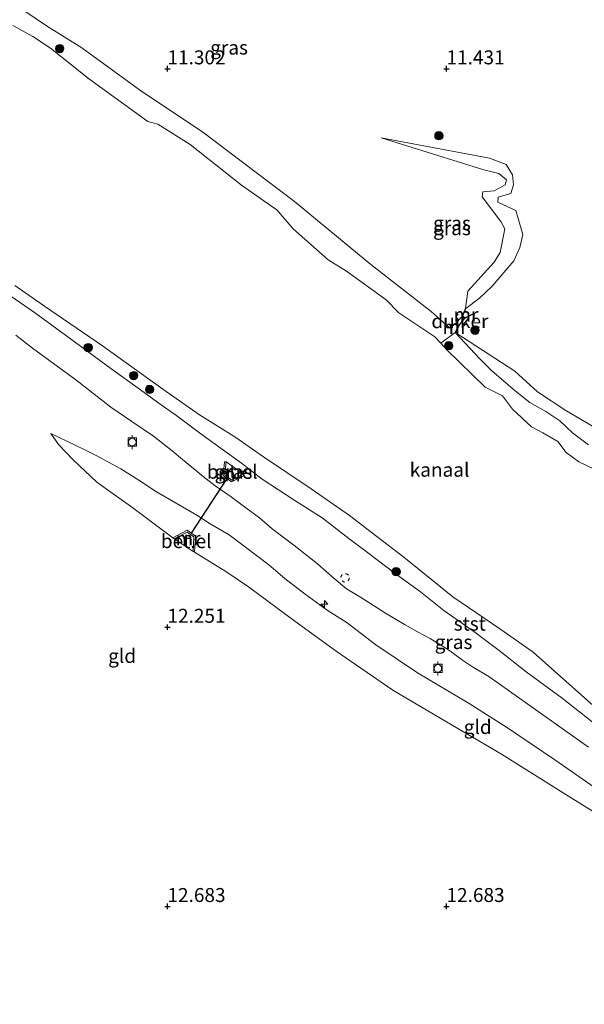
# Model space of a CAD drawing. Units: metres. Extents: x 200091 to 210010, y 426007 to 431253.
# Drawn here: x 203474 to 203575, y 428632 to 428809 of the extents above; entities that cross this region are included whole.
import ezdxf
from ezdxf.enums import TextEntityAlignment as Align

# ---------------------------------------------------------------- set-up
doc = ezdxf.new("R2010")
doc.units = ezdxf.units.M
doc.linetypes.add('VW-6060_STREEP', pattern=[1.2, 0.6, -0.6])
doc.layers.get('0').update_dxf_attribs({"lineweight": 25})
for name, color, linetype, lineweight in [('B-ME-AL-OVERIG-S-B1', 7, 'Continuous', 18), ('B-ME-GR-BOOM-S-B1', 93, 'Continuous', 18), ('B-ME-GW-HOOGTEPUNT-S-B1', 10, 'Continuous', 25), ('B-ME-GW-KRUINLIJN-L-B1', 93, 'Continuous', 18), ('B-ME-GW-TEENLIJN-L-B1', 93, 'Continuous', 18), ('B-ME-IE-GRASLAND-GV-B6', 93, 'Continuous', 18), ('B-ME-IE-GRONDWERKLIJN-GROND_INGERICHT-GV-B6', 253, 'Continuous', 18), ('B-ME-KW-DUIKER-GV-B6', 10, 'Continuous', 25), ('B-ME-KW-DUIKER-L-B1', 10, 'Continuous', 25), ('B-ME-MW-MUUR-GV-B6', 8, 'IE-TERREINAFSCHEIDING-KUNSTMATIG', 18), ('B-ME-OB-BEKLEDING-GV-B6', 253, 'Continuous', 18), ('B-ME-OB-WATERLIJN-L-B1', 133, 'OB-WATERLIJN', 18), ('B-ME-OG-WATER-GV-B6', 153, 'Continuous', 18), ('B-ME-VH-VERH_SOORT-GV-B6', 8, 'Continuous', 18), ('B-ME-VV-BOLDER-S-B1', 213, 'Continuous', 18), ('B-ME-VW-MARKERING-BEBAKENING-S-B1', 255, 'VW-6060_STREEP', 18)]:
    doc.layers.add(name, color=color, linetype=linetype, lineweight=lineweight)
doc.styles.add('NLCS-ISO', font='NLCS-ISO.TTF')
doc.linetypes.add('IE-TERREINAFSCHEIDING-KUNSTMATIG', pattern='A,4,[82,NLCS.SHX,S=0.75,R=90,X=0,Y=0],4,-2', length=10)
doc.linetypes.add('OB-WATERLIJN', pattern='A,10,[32,NLCS.SHX,S=2,R=0,X=0,Y=0],-12', length=22)

# ---------------------------------------------------------------- blocks, each defined once
blk = doc.blocks.new('bolder')
for p, q in [((-0.75, 0), (-1.25, 0)), ((-0.75, 0.75), (-0.75, -0.75)), ((0.75, 0.75), (-0.75, 0.75)), ((0.75, -0.75), (0.75, 0.75)), ((0.75, 0), (1.25, 0)), ((-0.75, -0.75), (0.75, -0.75))]:
    blk.add_line(p, q)
blk.add_circle((0, 0), 0.673)
blk = doc.blocks.new('dtb')
blk.add_circle((0, 0), 0.75)
blk = doc.blocks.new('boom')
blk.add_hatch(color=256).paths.add_polyline_path([(-0.75, 0, 1), (0.75, 0, 1)])
blk.add_circle((0, 0), 0.75)
blk = doc.blocks.new('hecto')
for p, q in [((0, 0.625), (-0.625, 0)), ((0, -0.625), (0, 0.625)), ((-0.625, 0), (0.625, 0)), ((0.625, 0), (0, -0.625))]:
    blk.add_line(p, q)
blk = doc.blocks.new('hoogtepunt')
for p, q in [((-0.5, 0), (0.5, 0)), ((0, 0.5), (0, -0.5))]:
    blk.add_line(p, q)

msp = doc.modelspace()

# ---------------------------------------------------------------- linework, layer by layer
at = {"layer": 'B-ME-GW-KRUINLIJN-L-B1'}
for points in [[(203550.49, 428753.63, 10.99), (203547.25, 428756.55, 11.07), (203536.44, 428764.97, 11.27), (203522.77, 428776.2, 11.28), (203506.36, 428788.61, 11.32), (203494.96, 428796.24, 11.34), (203484.63, 428803.75, 11.33), (203478.35, 428807.67, 11.16), (203472.43, 428811.68, 11.02), (203459.67, 428821.49, 10.87), (203448.97, 428830.09, 10.82), (203437.61, 428840.5, 10.84), (203427.88, 428847.18, 10.87), (203420.4, 428853.09, 10.87), (203409.5, 428861.14, 11.16), (203400.17, 428868.38, 11.23), (203398.83, 428869.4, 11.23)], [(203553.47, 428757.06, 10.54), (203555.91, 428758.93, 10.69), (203558.2, 428761.07, 10.86), (203562.07, 428765.6, 10.77), (203563.16, 428767.99, 10.6), (203563.68, 428770.33, 10.69), (203562.43, 428774.63, 10.75), (203559.18, 428776.08, 10.75), (203559.25, 428777.01, 10.75), (203561.53, 428777.68, 10.72), (203562, 428779.2, 10.82), (203561.83, 428781.02, 10.85), (203560.67, 428782.84, 10.89), (203557.73, 428783.99, 10.82), (203538.28, 428787.62, 11.28)], [(203538.28, 428787.62, 11.28), (203556.7, 428781.89, 11.3), (203559.38, 428781.22, 11.33), (203560.74, 428780.1, 11.35), (203560.49, 428779.21, 11.39), (203558.57, 428778.12, 11.36), (203556.52, 428777.93, 11.39), (203556.4, 428777.08, 11.39), (203559.73, 428772.63, 11.36), (203560.47, 428771.31, 11.27), (203559.59, 428767.1, 11.24), (203558.54, 428765.38, 11.28), (203553.82, 428760.15, 11.1), (203553.38, 428757.1, 10.99)], [(203472.81, 428752.28, 13.31), (203475.84, 428749.96, 13.38), (203478.93, 428747.71, 13.38), (203483.57, 428744.27, 13.38), (203489.84, 428739.39, 13.38), (203493.6, 428736.81, 13.38), (203497.52, 428734.23, 13.43), (203500.87, 428731.59, 13.57), (203502.7, 428730.01, 13.57), (203506.37, 428726.95, 13.65), (203508.52, 428725.29, 13.67), (203511.41, 428723.36, 13.7), (203514.07, 428721.38, 13.74), (203516.47, 428719.56, 13.75), (203518.79, 428717.63, 13.78), (203522.62, 428714.66, 13.78), (203526.9, 428711.32, 13.78), (203529.85, 428708.72, 13.78), (203532.06, 428706.89, 13.81), (203534.75, 428705.26, 13.81), (203539.04, 428702.5, 13.81), (203542.6, 428700.41, 13.75), (203544.78, 428699.14, 13.74), (203547.09, 428697.97, 13.73), (203550.33, 428695.93, 13.72), (203552.85, 428694.09, 13.69), (203554.83, 428692.76, 13.63), (203557.57, 428691.16, 13.54), (203561.26, 428688.56, 13.54), (203575.42, 428678.49, 13.5)], [(203551.67, 428752.73, 11), (203562.27, 428745.86, 11.17), (203566.28, 428742.13, 11.44), (203571.4, 428738.8, 11.69), (203578.2, 428734.78, 12.39)], [(203479.12, 428734.7, 13.91), (203485.1, 428731.81, 13.88), (203487.2, 428730.76, 13.89), (203491.66, 428728.37, 13.92), (203494.9, 428726.3, 13.9), (203498.04, 428724.21, 13.87), (203502.25, 428721.79, 13.84), (203505.24, 428720.04, 13.84), (203507.63, 428718.53, 13.83), (203511.03, 428716.51, 13.84), (203513.77, 428714.49, 13.84), (203516.21, 428712.67, 13.84), (203518.15, 428711.17, 13.83), (203521.01, 428708.7, 13.85), (203524.7, 428705.92, 13.8), (203528.63, 428703.03, 13.8), (203532.18, 428700.79, 13.78), (203537.35, 428696.86, 13.78), (203544.79, 428691.81, 13.88), (203554.04, 428686.32, 13.81), (203560.95, 428681.99, 13.75), (203569.4, 428676.23, 13.72), (203577.86, 428670.42, 13.68)]]:
    msp.add_polyline3d(points, dxfattribs=at)
at = {"layer": 'B-ME-GW-TEENLIJN-L-B1'}
for points in [[(203500.99, 428716.02, 12.19), (203493.81, 428721.39, 12.77), (203487.33, 428725.97, 13.28), (203483.11, 428729.94, 13.63), (203480.5, 428732.69, 13.89), (203479.12, 428734.7, 13.91)], [(203504.87, 428713.41, 12.14), (203510.43, 428709.96, 12.48), (203514.51, 428707.24, 12.57), (203522.8, 428701.06, 12.62), (203530.22, 428695.72, 12.8), (203540.38, 428688.71, 12.85), (203549, 428683.62, 12.85), (203559.86, 428677.26, 12.94), (203571.86, 428669.76, 13.04), (203582.41, 428663.18, 13.04), (203606.09, 428646.15, 13.06), (203616.23, 428637.07, 13.06), (203622.93, 428631.62, 13.06), (203627.28, 428628.75, 13.1), (203630.1, 428627.2, 13.11), (203631.93, 428626.41, 13.12), (203636.04, 428624.37, 13.15), (203642.77, 428620.63, 13.23), (203656.5, 428610.3, 13.23)]]:
    msp.add_polyline3d(points, dxfattribs=at)
at = {"layer": 'B-ME-IE-GRASLAND-GV-B6'}
for points in [[(203578.2, 428734.78, 12.39), (203571.4, 428738.8, 11.69), (203566.28, 428742.13, 11.44), (203562.27, 428745.86, 11.17), (203551.67, 428752.73, 11), (203552.19, 428753.91, 11.04), (203551.48, 428754.36, 11.1), (203550.49, 428753.63, 10.99), (203547.25, 428756.55, 11.07), (203536.44, 428764.97, 11.27), (203522.77, 428776.2, 11.28), (203506.36, 428788.61, 11.32), (203494.96, 428796.24, 11.34), (203484.63, 428803.75, 11.33), (203478.35, 428807.67, 11.16), (203472.43, 428811.68, 11.02)], [(203553.38, 428757.1, 10.99), (203552.79, 428755.7, 11.17), (203553.26, 428755.26, 11.16), (203554.65, 428755.98, 11.04), (203554.61, 428756.07, 10.54), (203553.28, 428755.38, 10.54), (203552.9, 428755.72, 10.54), (203553.47, 428757.06, 10.54), (203555.91, 428758.93, 10.69), (203558.2, 428761.07, 10.86), (203562.07, 428765.6, 10.77), (203563.16, 428767.99, 10.6), (203563.68, 428770.33, 10.69), (203562.43, 428774.63, 10.75), (203559.18, 428776.08, 10.75), (203559.25, 428777.01, 10.75), (203561.53, 428777.68, 10.72), (203562, 428779.2, 10.82), (203561.83, 428781.02, 10.85), (203560.67, 428782.84, 10.89), (203557.73, 428783.99, 10.82), (203538.28, 428787.62, 11.28), (203556.7, 428781.89, 11.3), (203559.38, 428781.22, 11.33), (203560.74, 428780.1, 11.35), (203560.49, 428779.21, 11.39), (203558.57, 428778.12, 11.36), (203556.52, 428777.93, 11.39), (203556.4, 428777.08, 11.39), (203559.73, 428772.63, 11.36), (203560.47, 428771.31, 11.27), (203559.59, 428767.1, 11.24), (203558.54, 428765.38, 11.28), (203553.82, 428760.15, 11.1), (203553.38, 428757.1, 10.99)], [(203553.47, 428757.06, 10.54), (203553.38, 428757.1, 10.99), (203553.82, 428760.15, 11.1), (203558.54, 428765.38, 11.28), (203559.59, 428767.1, 11.24), (203560.47, 428771.31, 11.27), (203559.73, 428772.63, 11.36), (203556.4, 428777.08, 11.39), (203556.52, 428777.93, 11.39), (203558.57, 428778.12, 11.36), (203560.49, 428779.21, 11.39), (203560.74, 428780.1, 11.35), (203559.38, 428781.22, 11.33), (203556.7, 428781.89, 11.3), (203538.28, 428787.62, 11.28), (203557.73, 428783.99, 10.82), (203560.67, 428782.84, 10.89), (203561.83, 428781.02, 10.85), (203562, 428779.2, 10.82), (203561.53, 428777.68, 10.72), (203559.25, 428777.01, 10.75), (203559.18, 428776.08, 10.75), (203562.43, 428774.63, 10.75), (203563.68, 428770.33, 10.69), (203563.16, 428767.99, 10.6), (203562.07, 428765.6, 10.77), (203558.2, 428761.07, 10.86), (203555.91, 428758.93, 10.69), (203553.47, 428757.06, 10.54)], [(203468.21, 428761.75, 10.97), (203476.2, 428756.34, 10.77), (203483.27, 428751.16, 10.72), (203489.18, 428746.81, 10.69), (203495.81, 428742.01, 10.77), (203498.29, 428740.2, 10.93), (203501.66, 428737.85, 10.93), (203506, 428734.62, 10.93), (203513.26, 428729.36, 10.91), (203516.96, 428726.48, 10.94), (203522.84, 428722.68, 10.95), (203527.73, 428719.58, 10.93), (203532.52, 428715.86, 10.91), (203535.85, 428713.37, 10.86), (203540.78, 428709.61, 10.86), (203545.33, 428706.32, 10.9), (203549.55, 428702.96, 10.9), (203554.88, 428699.21, 10.91), (203559.45, 428695.8, 10.93), (203564.25, 428692.01, 11.02), (203570.72, 428687.29, 11.06), (203577.55, 428681.93, 11)], [(203575.42, 428678.49, 13.5), (203561.26, 428688.56, 13.54), (203557.57, 428691.16, 13.54), (203554.83, 428692.76, 13.63), (203552.85, 428694.09, 13.69), (203550.33, 428695.93, 13.72), (203547.09, 428697.97, 13.73), (203544.78, 428699.14, 13.74), (203542.6, 428700.41, 13.75), (203539.04, 428702.5, 13.81), (203534.75, 428705.26, 13.81), (203532.06, 428706.89, 13.81), (203529.85, 428708.72, 13.78), (203526.9, 428711.32, 13.78), (203522.62, 428714.66, 13.78), (203518.79, 428717.63, 13.78), (203516.47, 428719.56, 13.75), (203514.07, 428721.38, 13.74), (203511.41, 428723.36, 13.7), (203508.52, 428725.29, 13.67), (203506.37, 428726.95, 13.65), (203502.7, 428730.01, 13.57), (203500.87, 428731.59, 13.57), (203497.52, 428734.23, 13.43), (203493.6, 428736.81, 13.38), (203489.84, 428739.39, 13.38), (203483.57, 428744.27, 13.38), (203478.93, 428747.71, 13.38), (203475.84, 428749.96, 13.38), (203472.81, 428752.28, 13.31)], [(203575.47, 428732.67, 10.62), (203572.57, 428734.77, 10.6), (203570.33, 428736.93, 10.57), (203567.82, 428738.64, 10.53), (203564.95, 428740.2, 10.4), (203562.31, 428742.33, 10.28), (203560.29, 428744.05, 10.3), (203558.07, 428745.93, 10.43), (203555.95, 428748.06, 10.58), (203551.58, 428752.77, 10.54), (203551.67, 428752.73, 11)], [(203551.67, 428752.73, 11), (203562.27, 428745.86, 11.17), (203566.28, 428742.13, 11.44), (203571.4, 428738.8, 11.69), (203578.2, 428734.78, 12.39), (203581.35, 428732.93, 12.55), (203585.14, 428730.52, 12.61), (203592.13, 428726.21, 12.58), (203600.05, 428721.02, 12.81), (203604.66, 428717.48, 13.31), (203611.37, 428712.39, 13.52), (203622.8, 428704.27, 13.52), (203634.55, 428695.31, 13.45), (203643.3, 428689.28, 13.31), (203659.92, 428676.95, 13.45), (203673.97, 428667.12, 13.44), (203687.74, 428655.89, 13.36), (203700.9, 428646.31, 13.23), (203710.28, 428639.08, 13.18), (203719.38, 428631.18, 13.13)], [(203513.59, 428727.44, 11.49), (203510.51, 428729.58, 11.49), (203510.22, 428729.61, 11.28), (203509.96, 428727.13, 12.65), (203511.49, 428726, 12.65), (203513.73, 428727.18, 11.49), (203513.59, 428727.44, 11.49)]]:
    msp.add_polyline3d(points, dxfattribs=at)
at = {"layer": 'B-ME-IE-GRONDWERKLIJN-GROND_INGERICHT-GV-B6'}
for points in [[(203472.81, 428752.28, 13.31), (203475.84, 428749.96, 13.38), (203478.93, 428747.71, 13.38), (203483.57, 428744.27, 13.38), (203489.84, 428739.39, 13.38), (203493.6, 428736.81, 13.38), (203497.52, 428734.23, 13.43), (203500.87, 428731.59, 13.57), (203502.7, 428730.01, 13.57), (203506.37, 428726.95, 13.65), (203508.52, 428725.29, 13.67), (203511.41, 428723.36, 13.7), (203514.07, 428721.38, 13.74), (203516.47, 428719.56, 13.75), (203518.79, 428717.63, 13.78), (203522.62, 428714.66, 13.78), (203526.9, 428711.32, 13.78), (203529.85, 428708.72, 13.78), (203532.06, 428706.89, 13.81), (203534.75, 428705.26, 13.81), (203539.04, 428702.5, 13.81), (203542.6, 428700.41, 13.75), (203544.78, 428699.14, 13.74), (203547.09, 428697.97, 13.73), (203550.33, 428695.93, 13.72), (203552.85, 428694.09, 13.69), (203554.83, 428692.76, 13.63), (203557.57, 428691.16, 13.54), (203561.26, 428688.56, 13.54), (203575.42, 428678.49, 13.5)], [(203582.41, 428663.18, 13.04), (203571.86, 428669.76, 13.04), (203559.86, 428677.26, 12.94), (203549, 428683.62, 12.85), (203540.38, 428688.71, 12.85), (203530.22, 428695.72, 12.8), (203522.8, 428701.06, 12.62), (203514.51, 428707.24, 12.57), (203510.43, 428709.96, 12.48), (203504.87, 428713.41, 12.14), (203505, 428716.29, 12.86), (203503.53, 428717.36, 12.86), (203500.99, 428716.02, 12.19), (203493.81, 428721.39, 12.77), (203487.33, 428725.97, 13.28), (203483.11, 428729.94, 13.63), (203480.5, 428732.69, 13.89), (203479.12, 428734.7, 13.91), (203485.1, 428731.81, 13.88), (203487.2, 428730.76, 13.89), (203491.66, 428728.37, 13.92), (203494.9, 428726.3, 13.9), (203498.04, 428724.21, 13.87), (203502.25, 428721.79, 13.84), (203505.24, 428720.04, 13.84), (203507.63, 428718.53, 13.83), (203511.03, 428716.51, 13.84), (203513.77, 428714.49, 13.84), (203516.21, 428712.67, 13.84), (203518.15, 428711.17, 13.83), (203521.01, 428708.7, 13.85), (203524.7, 428705.92, 13.8), (203528.63, 428703.03, 13.8), (203532.18, 428700.79, 13.78), (203537.35, 428696.86, 13.78), (203544.79, 428691.81, 13.88), (203554.04, 428686.32, 13.81), (203560.95, 428681.99, 13.75), (203569.4, 428676.23, 13.72), (203577.86, 428670.42, 13.68)], [(203577.86, 428670.42, 13.68), (203569.4, 428676.23, 13.72), (203560.95, 428681.99, 13.75), (203554.04, 428686.32, 13.81), (203544.79, 428691.81, 13.88), (203537.35, 428696.86, 13.78), (203532.18, 428700.79, 13.78), (203528.63, 428703.03, 13.8), (203524.7, 428705.92, 13.8), (203521.01, 428708.7, 13.85), (203518.15, 428711.17, 13.83), (203516.21, 428712.67, 13.84), (203513.77, 428714.49, 13.84), (203511.03, 428716.51, 13.84), (203507.63, 428718.53, 13.83), (203505.24, 428720.04, 13.84), (203502.25, 428721.79, 13.84), (203498.04, 428724.21, 13.87), (203494.9, 428726.3, 13.9), (203491.66, 428728.37, 13.92), (203487.2, 428730.76, 13.89), (203485.1, 428731.81, 13.88), (203479.12, 428734.7, 13.91), (203480.5, 428732.69, 13.89), (203483.11, 428729.94, 13.63), (203487.33, 428725.97, 13.28), (203493.81, 428721.39, 12.77), (203500.99, 428716.02, 12.19), (203501.21, 428715.82, 12.13), (203504.6, 428713.56, 12.12), (203504.87, 428713.41, 12.14), (203510.43, 428709.96, 12.48), (203514.51, 428707.24, 12.57), (203522.8, 428701.06, 12.62), (203530.22, 428695.72, 12.8), (203540.38, 428688.71, 12.85), (203549, 428683.62, 12.85), (203559.86, 428677.26, 12.94), (203571.86, 428669.76, 13.04), (203582.41, 428663.18, 13.04)]]:
    msp.add_polyline3d(points, dxfattribs=at)
at = {"layer": 'B-ME-KW-DUIKER-GV-B6'}
msp.add_polyline3d([(203552.87, 428755.69, 10.54), (203553.24, 428755.35, 10.54), (203552.09, 428753.92, 10.54), (203551.51, 428754.28, 10.54), (203552.87, 428755.69, 10.54)], dxfattribs=at)
at = {"layer": 'B-ME-KW-DUIKER-L-B1'}
msp.add_line((203510.65, 428726.61, 12.65), (203504.23, 428716.86, 12.86), dxfattribs=at)
at = {"layer": 'B-ME-MW-MUUR-GV-B6'}
for points in [[(203553.47, 428757.06, 10.54), (203552.9, 428755.72, 10.54), (203553.28, 428755.38, 10.54), (203554.61, 428756.07, 10.54), (203554.65, 428755.98, 11.04), (203553.26, 428755.26, 11.16), (203552.79, 428755.7, 11.17), (203553.38, 428757.1, 10.99), (203553.47, 428757.06, 10.54)], [(203551.67, 428752.73, 11), (203551.58, 428752.77, 10.54), (203552.06, 428753.87, 10.54), (203551.49, 428754.24, 10.54), (203550.55, 428753.55, 10.54), (203550.49, 428753.63, 10.99), (203551.48, 428754.36, 11.1), (203552.19, 428753.91, 11.04), (203551.67, 428752.73, 11)], [(203513.59, 428727.44, 11.49), (203513.73, 428727.18, 11.49), (203511.49, 428726, 12.65), (203509.96, 428727.13, 12.65), (203510.22, 428729.61, 11.28), (203510.51, 428729.58, 11.49), (203510.27, 428727.26, 11.49), (203511.52, 428726.34, 11.49), (203513.59, 428727.44, 11.49)], [(203504.87, 428713.41, 12.14), (203504.6, 428713.56, 12.12), (203504.72, 428716.16, 11.9), (203503.51, 428717.03, 11.9), (203501.21, 428715.82, 12.13), (203500.99, 428716.02, 12.19), (203503.53, 428717.36, 12.86), (203505, 428716.29, 12.86), (203504.87, 428713.41, 12.14)]]:
    msp.add_polyline3d(points, dxfattribs=at)
at = {"layer": 'B-ME-OB-BEKLEDING-GV-B6'}
for points in [[(203472.43, 428811.68, 11.02), (203478.35, 428807.67, 11.16), (203484.63, 428803.75, 11.33), (203494.96, 428796.24, 11.34), (203506.36, 428788.61, 11.32), (203522.77, 428776.2, 11.28), (203536.44, 428764.97, 11.27), (203547.25, 428756.55, 11.07), (203550.49, 428753.63, 10.99), (203550.55, 428753.55, 10.54), (203551.49, 428754.24, 10.54), (203552.06, 428753.87, 10.54), (203551.58, 428752.77, 10.54), (203548.97, 428750.85, 9.81), (203547.91, 428752, 9.81), (203541.45, 428756.27, 9.81), (203539.16, 428758.59, 9.81), (203532.07, 428763.74, 9.81), (203528.77, 428765.75, 9.81), (203522.51, 428771.32, 9.81), (203519.61, 428774.71, 9.81), (203518.48, 428775.48, 9.81), (203513.24, 428779.15, 9.81), (203504.04, 428786.42, 9.81), (203498.3, 428790.09, 9.81), (203496.5, 428790.52, 9.81), (203485.86, 428798.23, 9.81), (203479.07, 428803.7, 9.81), (203475.9, 428805.76, 9.81), (203472.29, 428807.73, 9.81)], [(203577.55, 428681.93, 11), (203570.72, 428687.29, 11.06), (203564.25, 428692.01, 11.02), (203559.45, 428695.8, 10.93), (203554.88, 428699.21, 10.91), (203549.55, 428702.96, 10.9), (203545.33, 428706.32, 10.9), (203540.78, 428709.61, 10.86), (203535.85, 428713.37, 10.86), (203532.52, 428715.86, 10.91), (203527.73, 428719.58, 10.93), (203522.84, 428722.68, 10.95), (203516.96, 428726.48, 10.94), (203513.26, 428729.36, 10.91), (203506, 428734.62, 10.93), (203501.66, 428737.85, 10.93), (203498.29, 428740.2, 10.93), (203495.81, 428742.01, 10.77), (203489.18, 428746.81, 10.69), (203483.27, 428751.16, 10.72), (203476.2, 428756.34, 10.77), (203468.21, 428761.75, 10.97)], [(203472.63, 428761.16, 9.81), (203477.97, 428757.5, 9.81), (203488.35, 428750.35, 9.81), (203499.18, 428742.64, 9.81), (203505.77, 428738.04, 9.81), (203512.24, 428733.99, 9.81), (203517.05, 428730.61, 9.81), (203525.74, 428724.79, 9.81), (203532.62, 428719.98, 9.81), (203537.51, 428716.23, 9.81), (203542.34, 428712.54, 9.81), (203551.13, 428705.44, 9.81), (203559.72, 428699.59, 9.81), (203565.52, 428695.5, 9.81), (203575.82, 428686.4, 9.81), (203586.11, 428678.08, 9.81), (203596.73, 428670.61, 9.81), (203607.99, 428662.16, 9.81), (203617.23, 428654.71, 9.81), (203624.89, 428648.32, 9.81), (203636.04, 428640.3, 9.81), (203638.98, 428638.01, 9.81)], [(203580.45, 428726.38, 9.81), (203573.69, 428729.63, 9.81), (203571.43, 428731.29, 9.81), (203569.95, 428733.26, 9.81), (203567.28, 428734.78, 9.81), (203565.21, 428735.89, 9.81), (203561.8, 428739.05, 9.81), (203560.06, 428741.4, 9.81), (203556.9, 428742.99, 9.81), (203550.04, 428749.68, 9.81), (203548.97, 428750.85, 9.81), (203551.58, 428752.77, 10.54), (203555.95, 428748.06, 10.58), (203558.07, 428745.93, 10.43), (203560.29, 428744.05, 10.3), (203562.31, 428742.33, 10.28), (203564.95, 428740.2, 10.4), (203567.82, 428738.64, 10.53), (203570.33, 428736.93, 10.57), (203572.57, 428734.77, 10.6), (203575.47, 428732.67, 10.62)]]:
    msp.add_polyline3d(points, dxfattribs=at)
at = {"layer": 'B-ME-OB-WATERLIJN-L-B1'}
for points in [[(203580.45, 428726.38, 9.81), (203573.69, 428729.63, 9.81), (203571.43, 428731.29, 9.81), (203569.95, 428733.26, 9.81), (203567.28, 428734.78, 9.81), (203565.21, 428735.89, 9.81), (203561.8, 428739.05, 9.81), (203560.06, 428741.4, 9.81), (203556.9, 428742.99, 9.81), (203550.04, 428749.68, 9.81), (203548.97, 428750.85, 9.81), (203547.91, 428752, 9.81), (203541.45, 428756.27, 9.81), (203539.16, 428758.59, 9.81), (203532.07, 428763.74, 9.81), (203528.77, 428765.75, 9.81), (203522.51, 428771.32, 9.81), (203519.61, 428774.71, 9.81), (203518.48, 428775.48, 9.81), (203513.24, 428779.15, 9.81), (203504.04, 428786.42, 9.81), (203498.3, 428790.09, 9.81), (203496.5, 428790.52, 9.81), (203485.86, 428798.23, 9.81), (203479.07, 428803.7, 9.81), (203475.9, 428805.76, 9.81), (203472.29, 428807.73, 9.81)], [(203652.89, 428627.4, 9.81), (203642.55, 428635.24, 9.81), (203638.98, 428638.01, 9.81), (203636.04, 428640.3, 9.81), (203624.89, 428648.32, 9.81), (203617.23, 428654.71, 9.81), (203607.99, 428662.16, 9.81), (203596.73, 428670.61, 9.81), (203586.11, 428678.08, 9.81), (203575.82, 428686.4, 9.81), (203565.52, 428695.5, 9.81), (203559.72, 428699.59, 9.81), (203551.13, 428705.44, 9.81), (203542.34, 428712.54, 9.81), (203537.51, 428716.23, 9.81), (203532.62, 428719.98, 9.81), (203525.74, 428724.79, 9.81), (203517.05, 428730.61, 9.81), (203512.24, 428733.99, 9.81), (203505.77, 428738.04, 9.81), (203499.18, 428742.64, 9.81), (203488.35, 428750.35, 9.81), (203477.97, 428757.5, 9.81), (203472.63, 428761.16, 9.81)]]:
    msp.add_polyline3d(points, dxfattribs=at)
at = {"layer": 'B-ME-OG-WATER-GV-B6'}
for points in [[(203472.29, 428807.73, 9.81), (203475.9, 428805.76, 9.81), (203479.07, 428803.7, 9.81), (203485.86, 428798.23, 9.81), (203496.5, 428790.52, 9.81), (203498.3, 428790.09, 9.81), (203504.04, 428786.42, 9.81), (203513.24, 428779.15, 9.81), (203518.48, 428775.48, 9.81), (203519.61, 428774.71, 9.81), (203522.51, 428771.32, 9.81), (203528.77, 428765.75, 9.81), (203532.07, 428763.74, 9.81), (203539.16, 428758.59, 9.81), (203541.45, 428756.27, 9.81), (203547.91, 428752, 9.81), (203548.97, 428750.85, 9.81)], [(203652.89, 428627.4, 9.81), (203642.55, 428635.24, 9.81), (203638.98, 428638.01, 9.81), (203636.04, 428640.3, 9.81), (203624.89, 428648.32, 9.81), (203617.23, 428654.71, 9.81), (203607.99, 428662.16, 9.81), (203596.73, 428670.61, 9.81), (203586.11, 428678.08, 9.81), (203575.82, 428686.4, 9.81), (203565.52, 428695.5, 9.81), (203559.72, 428699.59, 9.81), (203551.13, 428705.44, 9.81), (203542.34, 428712.54, 9.81), (203537.51, 428716.23, 9.81), (203532.62, 428719.98, 9.81), (203525.74, 428724.79, 9.81), (203517.05, 428730.61, 9.81), (203512.24, 428733.99, 9.81), (203505.77, 428738.04, 9.81), (203499.18, 428742.64, 9.81), (203488.35, 428750.35, 9.81), (203477.97, 428757.5, 9.81), (203472.63, 428761.16, 9.81)], [(203548.97, 428750.85, 9.81), (203550.04, 428749.68, 9.81), (203556.9, 428742.99, 9.81), (203560.06, 428741.4, 9.81), (203561.8, 428739.05, 9.81), (203565.21, 428735.89, 9.81), (203567.28, 428734.78, 9.81), (203569.95, 428733.26, 9.81), (203571.43, 428731.29, 9.81), (203573.69, 428729.63, 9.81), (203580.45, 428726.38, 9.81)]]:
    msp.add_polyline3d(points, dxfattribs=at)
at = {"layer": 'B-ME-VH-VERH_SOORT-GV-B6'}
for points in [[(203513.59, 428727.44, 11.49), (203511.52, 428726.34, 11.49), (203510.27, 428727.26, 11.49), (203510.51, 428729.58, 11.49), (203513.59, 428727.44, 11.49)], [(203504.6, 428713.56, 12.12), (203501.21, 428715.82, 12.13), (203503.51, 428717.03, 11.9), (203504.72, 428716.16, 11.9), (203504.6, 428713.56, 12.12)]]:
    msp.add_polyline3d(points, dxfattribs=at)

# ---------------------------------------------------------------- block references
at = {"layer": 'B-ME-AL-OVERIG-S-B1', "rotation": 90}
msp.add_blockref('hecto', (203528.13, 428704.13, 13.88), dxfattribs=at)
at = {"layer": 'B-ME-GR-BOOM-S-B1', "rotation": 90}
for p in [(203480.71, 428803.61, 10.31), (203548.63, 428787.99, 11.22), (203555.13, 428753.18, 11.17), (203485.79, 428750.07, 10.44), (203550.41, 428750.39, 10.05), (203493.95, 428745.05, 10.48), (203496.8, 428742.57, 10.54), (203540.98, 428709.94, 10.88)]:
    msp.add_blockref('boom', p, dxfattribs=at)
at = {"layer": 'B-ME-GW-HOOGTEPUNT-S-B1', "rotation": 90}
for p in [(203500, 428800, 11.3), (203500, 428800, 11.3), (203550, 428800, 11.43), (203550, 428800, 11.43), (203500, 428700, 12.25), (203500, 428700, 12.25), (203500, 428650, 12.68), (203500, 428650, 12.68), (203550, 428650, 12.68), (203550, 428650, 12.68)]:
    msp.add_blockref('hoogtepunt', p, dxfattribs=at)
at = {"layer": 'B-ME-VV-BOLDER-S-B1', "rotation": 90}
for p in [(203493.7, 428733.15, 13.92), (203548.46, 428692.62, 13.97)]:
    msp.add_blockref('bolder', p, dxfattribs=at)
at = {"layer": 'B-ME-VW-MARKERING-BEBAKENING-S-B1', "rotation": 90}
msp.add_blockref('dtb', (203531.83, 428708.83, 13.14), dxfattribs=at)

# ---------------------------------------------------------------- texts
at = {"layer": 'B-ME-GW-HOOGTEPUNT-S-B1', "ltscale": 0.2, "style": 'NLCS-ISO'}
for s, p in [('11.302', (203500, 428800, 11.3)), ('11.302', (203500, 428800, 11.3)), ('11.431', (203550, 428800, 11.43)), ('11.431', (203550, 428800, 11.43)), ('12.251', (203500, 428700, 12.25)), ('12.251', (203500, 428700, 12.25)), ('12.683', (203500, 428650, 12.68)), ('12.683', (203500, 428650, 12.68)), ('12.683', (203550, 428650, 12.68)), ('12.683', (203550, 428650, 12.68))]:
    msp.add_text(s, height=2.5, dxfattribs=at).set_placement(p, align=Align.BOTTOM_LEFT)
at = {"layer": 'B-ME-IE-GRASLAND-GV-B6', "ltscale": 0.2, "style": 'NLCS-ISO'}
for p in [(203511.04, 428803.79), (203550.98, 428772.34), (203550.98, 428771.44), (203511.84, 428727.81), (203551.26, 428697.33)]:
    msp.add_text('gras', height=2.5, dxfattribs=at).set_placement(p, align=Align.MIDDLE_CENTER)
at = {"layer": 'B-ME-IE-GRONDWERKLIJN-GROND_INGERICHT-GV-B6', "ltscale": 0.2, "style": 'NLCS-ISO'}
for p in [(203491.88, 428694.85), (203555.59, 428682.12)]:
    msp.add_text('gld', height=2.5, dxfattribs=at).set_placement(p, align=Align.MIDDLE_CENTER)
at = {"layer": 'B-ME-KW-DUIKER-GV-B6', "ltscale": 0.2, "style": 'NLCS-ISO'}
msp.add_text('duiker', height=2.5, dxfattribs=at).set_placement((203552.4, 428754.79), align=Align.MIDDLE_CENTER)
at = {"layer": 'B-ME-MW-MUUR-GV-B6', "ltscale": 0.2, "style": 'NLCS-ISO'}
for p in [(203553.48, 428755.96), (203551.52, 428753.72), (203511.29, 428727.38), (203503.68, 428715.89)]:
    msp.add_text('mr', height=2.5, dxfattribs=at).set_placement(p, align=Align.MIDDLE_CENTER)
at = {"layer": 'B-ME-OB-BEKLEDING-GV-B6', "ltscale": 0.2, "style": 'NLCS-ISO'}
msp.add_text('stst', height=2.5, dxfattribs=at).set_placement((203554.17, 428700.62), align=Align.MIDDLE_CENTER)
at = {"layer": 'B-ME-OG-WATER-GV-B6', "ltscale": 0.2, "style": 'NLCS-ISO'}
msp.add_text('kanaal', height=2.5, dxfattribs=at).set_placement((203548.76, 428728.19), align=Align.MIDDLE_CENTER)
at = {"layer": 'B-ME-VH-VERH_SOORT-GV-B6', "ltscale": 0.2, "style": 'NLCS-ISO'}
for p in [(203511.6, 428727.84), (203503.36, 428715.41)]:
    msp.add_text('bet.el', height=2.5, dxfattribs=at).set_placement(p, align=Align.MIDDLE_CENTER)

doc.saveas('drawing.dxf')
